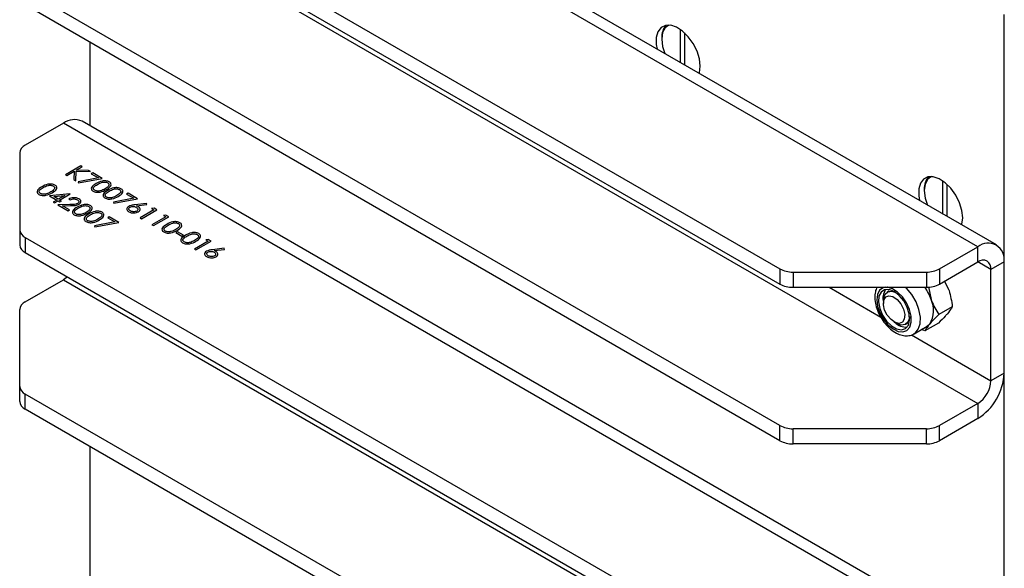
# Model space of a CAD drawing. Units: inches. Extents: x 0.3 to 7.9, y 0.2 to 11.3.
# Drawn here: x 5.1 to 5.7, y 9.2 to 9.5 of the extents above; entities that cross this region are included whole.
import ezdxf

# ---------------------------------------------------------------- set-up
doc = ezdxf.new("R2010")
doc.units = ezdxf.units.IN
doc.header["$MEASUREMENT"] = 0

msp = doc.modelspace()

# ---------------------------------------------------------------- linework, layer by layer
at = {"color": 7, "linetype": 'Continuous', "lineweight": 25}
for p, q in [((5.68269, 9.35825), (5.10086, 9.69414)), ((5.6945, 9.35942), (5.11267, 9.69531)), ((5.07649, 9.62142), (5.55673, 9.34418)), ((5.07649, 9.61178), (5.55673, 9.33454)), ((5.10086, 9.59448), (5.68269, 9.25859)), ((5.55674, 9.24452), (5.07648, 9.52177)), ((5.55674, 9.23488), (5.07648, 9.51213)), ((5.6994, 8.64248), (5.6994, 9.50613)), ((5.49339, 9.47552), (5.49339, 9.49654)), ((5.49617, 9.47391), (5.49617, 9.49428)), ((5.11756, 9.48841), (5.11756, 9.4353)), ((5.48156, 9.49124), (5.48156, 9.49043)), ((5.10086, 9.43696), (5.07649, 9.42289)), ((5.68269, 9.10107), (5.10086, 9.43696)), ((5.6945, 9.10224), (5.11267, 9.43813)), ((5.07303, 9.41807), (5.07303, 9.36906)), ((5.11185, 9.40972), (5.10211, 9.40409)), ((5.10211, 9.40409), (5.10299, 9.40359)), ((5.10299, 9.40359), (5.10769, 9.4063)), ((5.10769, 9.4063), (5.1075, 9.40098)), ((5.10867, 9.40031), (5.10888, 9.40639)), ((5.10888, 9.40639), (5.11804, 9.40615)), ((5.10902, 9.40707), (5.11273, 9.40921)), ((5.11679, 9.40687), (5.10902, 9.40707)), ((5.11273, 9.40921), (5.11185, 9.40972)), ((5.11804, 9.40615), (5.11679, 9.40687)), ((5.1196, 9.40525), (5.1186, 9.40467)), ((5.1186, 9.40467), (5.12312, 9.40206)), ((5.1256, 9.40179), (5.1196, 9.40525)), ((5.1075, 9.40098), (5.10867, 9.40031)), ((5.12312, 9.40206), (5.11014, 9.39965)), ((5.11014, 9.39965), (5.11048, 9.39897)), ((5.11048, 9.39897), (5.1256, 9.40179)), ((5.66042, 9.3791), (5.66042, 9.40012)), ((5.66321, 9.37749), (5.66321, 9.39786)), ((5.10502, 9.39199), (5.09196, 9.39059)), ((5.09845, 9.38799), (5.1052, 9.39189)), ((5.1052, 9.39189), (5.10502, 9.39199)), ((5.14208, 9.39227), (5.14109, 9.39169)), ((5.14109, 9.39169), (5.1456, 9.38908)), ((5.14808, 9.38881), (5.14208, 9.39227)), ((5.64859, 9.39481), (5.64859, 9.39401)), ((5.09196, 9.39059), (5.09658, 9.38792)), ((5.09658, 9.38792), (5.09433, 9.38662)), ((5.09433, 9.38662), (5.0952, 9.38612)), ((5.09467, 9.39017), (5.10181, 9.39094)), ((5.09758, 9.3885), (5.09467, 9.39017)), ((5.0952, 9.38612), (5.09745, 9.38742)), ((5.10501, 9.38511), (5.0972, 9.38496)), ((5.09745, 9.38742), (5.09858, 9.38677)), ((5.10181, 9.39094), (5.09758, 9.3885)), ((5.09958, 9.38734), (5.09845, 9.38799)), ((5.09858, 9.38677), (5.09958, 9.38734)), ((5.10432, 9.38864), (5.1052, 9.38814)), ((5.1456, 9.38908), (5.13263, 9.38667)), ((5.13263, 9.38667), (5.13297, 9.38599)), ((5.13297, 9.38599), (5.14808, 9.38881)), ((5.1537, 9.38585), (5.14635, 9.38496)), ((5.14733, 9.38437), (5.15385, 9.38516)), ((5.15385, 9.38516), (5.1537, 9.38585)), ((5.0972, 9.38496), (5.10382, 9.38114)), ((5.10029, 9.38434), (5.10533, 9.38443)), ((5.10482, 9.38172), (5.10029, 9.38434)), ((5.10382, 9.38114), (5.10482, 9.38172)), ((5.15845, 9.38167), (5.1497, 9.37662)), ((5.15058, 9.37611), (5.16032, 9.38174)), ((5.15852, 9.38278), (5.15695, 9.38253)), ((5.15695, 9.38253), (5.15845, 9.38167)), ((5.16032, 9.38174), (5.15852, 9.38278)), ((5.13357, 9.37406), (5.1206, 9.37165)), ((5.12094, 9.37097), (5.13605, 9.37379)), ((5.13006, 9.37725), (5.12906, 9.37667)), ((5.12906, 9.37667), (5.13357, 9.37406)), ((5.13605, 9.37379), (5.13006, 9.37725)), ((5.1497, 9.37662), (5.15058, 9.37611)), ((5.16594, 9.37734), (5.1572, 9.37229)), ((5.15807, 9.37179), (5.16782, 9.37741)), ((5.16602, 9.37845), (5.16444, 9.37821)), ((5.16444, 9.37821), (5.16594, 9.37734)), ((5.16782, 9.37741), (5.16602, 9.37845)), ((5.07303, 9.36906), (5.07303, 9.35942)), ((5.1206, 9.37165), (5.12094, 9.37097)), ((5.1572, 9.37229), (5.15807, 9.37179)), ((5.17344, 9.36782), (5.17244, 9.36724)), ((5.17244, 9.36724), (5.17619, 9.36508)), ((5.17719, 9.36566), (5.17344, 9.36782)), ((5.07649, 9.36424), (5.55673, 9.08701)), ((5.07649, 9.36424), (5.07649, 9.3546)), ((5.17619, 9.36508), (5.17719, 9.36566)), ((5.19293, 9.36176), (5.18418, 9.35672)), ((5.18506, 9.35621), (5.1948, 9.36184)), ((5.193, 9.36288), (5.19143, 9.36263)), ((5.19143, 9.36263), (5.19293, 9.36176)), ((5.1948, 9.36184), (5.193, 9.36288)), ((5.07649, 9.3546), (5.55673, 9.07736)), ((5.18418, 9.35672), (5.18506, 9.35621)), ((5.20317, 9.35729), (5.19581, 9.3564)), ((5.1968, 9.35581), (5.20331, 9.3566)), ((5.20331, 9.3566), (5.20317, 9.35729)), ((5.65832, 9.34418), (5.68269, 9.35825)), ((5.68269, 9.34861), (5.68269, 9.35825)), ((5.65832, 9.33454), (5.68269, 9.34861)), ((5.6994, 9.34861), (5.69105, 9.34378)), ((5.6994, 9.27788), (5.6994, 9.34861)), ((5.55673, 9.34418), (5.55673, 9.33454)), ((5.56508, 9.34219), (5.64997, 9.34219)), ((5.56508, 9.34219), (5.56508, 9.33254)), ((5.64997, 9.34219), (5.64997, 9.33254)), ((5.65832, 9.34418), (5.65832, 9.33454)), ((5.69105, 9.27306), (5.69105, 9.34378)), ((5.07648, 9.32323), (5.10086, 9.3373)), ((5.10086, 9.3373), (5.68269, 9.00142)), ((5.66149, 9.33637), (5.6641, 9.33118)), ((5.56508, 9.33254), (5.64997, 9.33254)), ((5.62635, 9.3302), (5.62502, 9.32943)), ((5.65127, 9.33269), (5.65296, 9.32475)), ((5.62257, 9.32402), (5.62257, 9.32224)), ((5.07302, 9.26941), (5.07302, 9.31841)), ((5.66645, 9.32009), (5.65781, 9.31509)), ((5.62938, 9.31045), (5.63092, 9.30955)), ((5.63683, 9.30897), (5.63816, 9.30974)), ((5.6421, 9.30292), (5.65036, 9.30769)), ((5.64896, 9.3047), (5.6469, 9.30569)), ((5.65761, 9.30969), (5.64896, 9.3047)), ((5.6994, 9.27788), (5.69105, 9.27306)), ((5.07302, 9.25977), (5.07302, 9.26941)), ((5.55674, 8.98734), (5.07648, 9.26459)), ((5.07648, 9.25495), (5.07648, 9.26459)), ((5.55674, 8.9777), (5.07648, 9.25495)), ((5.68269, 9.25859), (5.65831, 9.24452)), ((5.68269, 9.25859), (5.68269, 9.24895)), ((5.68269, 9.24895), (5.65831, 9.23488)), ((5.55674, 9.23488), (5.55674, 9.24452)), ((5.64996, 9.24252), (5.56509, 9.24252)), ((5.56509, 9.23288), (5.56509, 9.24252)), ((5.64996, 9.23288), (5.64996, 9.24252)), ((5.65831, 9.23488), (5.65831, 9.24452)), ((5.11756, 9.23123), (5.11756, 9.10287)), ((5.64996, 9.23288), (5.56509, 9.23288))]:
    msp.add_line(p, q, dxfattribs=at)
at = {"color": 8, "linetype": 'Continuous', "lineweight": 25}
for p, q in [((5.69105, 9.34378), (5.68269, 9.34861)), ((5.58801, 9.33254), (5.62096, 9.31352)), ((5.6404, 9.3023), (5.69105, 9.27306))]:
    msp.add_line(p, q, dxfattribs=at)
at = {"color": 7, "linetype": 'Continuous', "lineweight": 25, "flags": 128}
for points in [[(5.50606, 9.47308), (5.50553, 9.47776), (5.50401, 9.48269), (5.50159, 9.48752), (5.49847, 9.49187), (5.49486, 9.49544), (5.49104, 9.49794), (5.48729, 9.49921), (5.48389, 9.49914), (5.48109, 9.49773), (5.4791, 9.49511), (5.47807, 9.49144), (5.47807, 9.48702), (5.47859, 9.48407)], [(5.48611, 9.49933), (5.48376, 9.49761), (5.48212, 9.49452), (5.48156, 9.49043), (5.48212, 9.4857), (5.48356, 9.48119)], [(5.50541, 9.46858), (5.50553, 9.469), (5.50606, 9.47308)], [(5.67309, 9.37665), (5.67257, 9.38133), (5.67104, 9.38627), (5.66863, 9.39109), (5.6655, 9.39545), (5.66189, 9.39901), (5.65807, 9.40152), (5.65432, 9.40278), (5.65092, 9.40271), (5.64813, 9.40131), (5.64614, 9.39868), (5.6451, 9.39502), (5.6451, 9.3906), (5.64562, 9.38764)], [(5.65314, 9.40291), (5.6508, 9.40118), (5.64915, 9.39809), (5.64859, 9.39401), (5.64915, 9.38927), (5.6506, 9.38477)], [(5.67244, 9.37216), (5.67257, 9.37257), (5.67309, 9.37665)], [(5.1033, 9.33912), (5.10249, 9.33843), (5.10086, 9.3373)], [(5.62108, 9.32942), (5.61975, 9.32673), (5.61947, 9.32313), (5.62026, 9.319), (5.62204, 9.3148), (5.62461, 9.31098), (5.62771, 9.30796), (5.63098, 9.30605), (5.63408, 9.30548), (5.63667, 9.30629), (5.63847, 9.3084), (5.63929, 9.31159), (5.63903, 9.31551), (5.63773, 9.31973), (5.63552, 9.32379), (5.63265, 9.32726), (5.62942, 9.32976), (5.62619, 9.33102), (5.62331, 9.3309), (5.62108, 9.32942)], [(5.62257, 9.32402), (5.62268, 9.32547), (5.62362, 9.32809), (5.62545, 9.32964), (5.62794, 9.32993), (5.63047, 9.32909)], [(5.62509, 9.31468), (5.6234, 9.31802), (5.62261, 9.3214), (5.62286, 9.32431), (5.62409, 9.32631), (5.62614, 9.32709), (5.62868, 9.32653), (5.63132, 9.32472), (5.63367, 9.32194), (5.63537, 9.3186), (5.63615, 9.31521), (5.63591, 9.3123), (5.63467, 9.3103), (5.63263, 9.30952), (5.63009, 9.31008), (5.62744, 9.31189), (5.62509, 9.31468)], [(5.63926, 9.31386), (5.63917, 9.31292), (5.63823, 9.3103), (5.6364, 9.30875), (5.63391, 9.30847), (5.63107, 9.30947), (5.63092, 9.30955)], [(5.65214, 9.30918), (5.65104, 9.30814), (5.65036, 9.30769)]]:
    msp.add_lwpolyline(points, dxfattribs=at)
at = {"color": 8, "linetype": 'Continuous', "lineweight": 25, "flags": 128}
for points in [[(5.62016, 9.33065), (5.61878, 9.32799), (5.61834, 9.32448), (5.61888, 9.32042), (5.62036, 9.31617), (5.62263, 9.31211), (5.62551, 9.3086), (5.62873, 9.30595), (5.63201, 9.3044), (5.63505, 9.30409), (5.63759, 9.30504), (5.63941, 9.30717), (5.64033, 9.31029), (5.64027, 9.31412), (5.63926, 9.31832), (5.63736, 9.32252), (5.63475, 9.32635), (5.63167, 9.32946), (5.62838, 9.33158), (5.62519, 9.33252), (5.62498, 9.33254)], [(5.62393, 9.33254), (5.62236, 9.3322), (5.62016, 9.33065)], [(5.64222, 9.30299), (5.64273, 9.30333), (5.64482, 9.30578), (5.64597, 9.30928), (5.64611, 9.31358), (5.64522, 9.31835), (5.64337, 9.32324), (5.64069, 9.32788), (5.63739, 9.33194), (5.6368, 9.33254)]]:
    msp.add_lwpolyline(points, dxfattribs=at)
at = {"color": 7, "linetype": 'Continuous', "lineweight": 25}
for centre, radius, start, end in [((5.49287, 9.49183), 0.01133, 139.28997, 182.98837), ((5.10778, 9.4273), 0.01188, 65.69288, 125.61758), ((5.07894, 9.41748), 0.00594, 114.37466, 174.3052), ((5.65991, 9.3954), 0.01133, 139.28997, 182.98837), ((5.07894, 9.36965), 0.00594, 185.6948, 245.62534), ((5.68921, 9.35026), 0.01032, 350.78596, 129.20329), ((5.07894, 9.36001), 0.00594, 185.6948, 245.62534), ((5.68595, 9.34461), 0.00516, 350.78596, 129.20329), ((5.56474, 9.35923), 0.01704, 241.95976, 271.1441), ((5.65031, 9.35923), 0.01704, 268.8559, 298.04024), ((5.56474, 9.34958), 0.01704, 241.95976, 271.1441), ((5.63266, 9.32542), 0.01038, 146.95298, 193.70624), ((5.62134, 9.31367), 0.0335, 19.31067, 34.28145), ((5.65031, 9.34958), 0.01704, 268.8559, 298.04024), ((5.07893, 9.31782), 0.00594, 114.37466, 174.3052), ((5.63802, 9.31773), 0.01651, 328.80013, 25.14984), ((5.63706, 9.31724), 0.01005, 225.45158, 273.6808), ((5.66313, 9.27953), 0.0363, 302.60548, 357.39452), ((5.67291, 9.27389), 0.01815, 302.60548, 357.39452), ((5.07893, 9.27), 0.00594, 185.6948, 245.62534), ((5.07893, 9.26036), 0.00594, 185.6948, 245.62534), ((5.56475, 9.25956), 0.01704, 241.95976, 271.1441), ((5.6503, 9.25956), 0.01704, 268.8559, 298.04024), ((5.56475, 9.24992), 0.01704, 241.95976, 271.1441), ((5.6503, 9.24992), 0.01704, 268.8559, 298.04024)]:
    msp.add_arc(centre, radius, start, end, dxfattribs=at)
for points, knots in [([(5.09546, 9.39751), (5.09516, 9.39766), (5.09454, 9.39796), (5.09337, 9.39818), (5.09216, 9.39821), (5.08979, 9.39789), (5.08828, 9.39708), (5.08708, 9.39643)], [0, 0, 0, 0, 0.125255, 0.250533, 0.375823, 0.501298, 1, 1, 1, 1]), ([(5.12159, 9.39847), (5.12047, 9.39778), (5.11878, 9.39674), (5.11843, 9.39506), (5.11895, 9.39417), (5.11947, 9.39381), (5.11973, 9.39363)], [0, 0, 0, 0, 0.49975, 0.74891, 0.874449, 1, 1, 1, 1]), ([(5.12076, 9.39419), (5.12056, 9.39433), (5.12017, 9.39462), (5.11982, 9.39533), (5.12022, 9.39664), (5.12157, 9.39743), (5.12247, 9.39796)], [0, 0, 0, 0, 0.1253938, 0.250914, 0.4997088, 1, 1, 1, 1]), ([(5.12998, 9.39955), (5.12967, 9.3997), (5.12905, 9.4), (5.12788, 9.40022), (5.12667, 9.40025), (5.1243, 9.39993), (5.1228, 9.39912), (5.12159, 9.39847)], [0, 0, 0, 0, 0.125255, 0.250533, 0.375823, 0.501298, 1, 1, 1, 1]), ([(5.12247, 9.39796), (5.1234, 9.39848), (5.12455, 9.39913), (5.12638, 9.39944), (5.12733, 9.39944), (5.12827, 9.3993), (5.12876, 9.39907), (5.12901, 9.39895)], [0, 0, 0, 0, 0.499153, 0.624481, 0.749582, 0.874861, 1, 1, 1, 1]), ([(5.12901, 9.39895), (5.12921, 9.39881), (5.12961, 9.39853), (5.12994, 9.39781), (5.12951, 9.39651), (5.12821, 9.3957), (5.12734, 9.39515)], [0, 0, 0, 0, 0.125402, 0.250979, 0.499928, 1, 1, 1, 1]), ([(5.12821, 9.39465), (5.12933, 9.39535), (5.131, 9.39641), (5.13131, 9.39811), (5.13077, 9.39901), (5.13024, 9.39937), (5.12998, 9.39955)], [0, 0, 0, 0, 0.499419, 0.748803, 0.8744, 1, 1, 1, 1]), ([(5.08708, 9.39643), (5.08596, 9.39574), (5.08427, 9.3947), (5.08391, 9.39302), (5.08444, 9.39213), (5.08496, 9.39177), (5.08522, 9.39159)], [0, 0, 0, 0, 0.49975, 0.74891, 0.874449, 1, 1, 1, 1]), ([(5.08522, 9.39159), (5.08553, 9.39144), (5.08615, 9.39114), (5.0877, 9.39083), (5.09064, 9.391), (5.09248, 9.39196), (5.0937, 9.39261)], [0, 0, 0, 0, 0.125628, 0.251257, 0.500593, 1, 1, 1, 1]), ([(5.08625, 9.39215), (5.08605, 9.3923), (5.08565, 9.39258), (5.08531, 9.39329), (5.0857, 9.3946), (5.08706, 9.3954), (5.08796, 9.39593)], [0, 0, 0, 0, 0.1253938, 0.250914, 0.4997088, 1, 1, 1, 1]), ([(5.09001, 9.39191), (5.08966, 9.39183), (5.08896, 9.39166), (5.08789, 9.39166), (5.08694, 9.39182), (5.08648, 9.39204), (5.08625, 9.39215)], [0, 0, 0, 0, 0.280262, 0.559779, 0.779989, 1, 1, 1, 1]), ([(5.08796, 9.39593), (5.08888, 9.39644), (5.09004, 9.39709), (5.09187, 9.3974), (5.09282, 9.3974), (5.09376, 9.39726), (5.09425, 9.39703), (5.09449, 9.39691)], [0, 0, 0, 0, 0.499153, 0.624481, 0.749582, 0.874861, 1, 1, 1, 1]), ([(5.09283, 9.39311), (5.09235, 9.39285), (5.0915, 9.39238), (5.09047, 9.39205), (5.09001, 9.39191)], [0, 0, 0, 0, 0.560097, 1, 1, 1, 1]), ([(5.09449, 9.39691), (5.09469, 9.39677), (5.09509, 9.39649), (5.09543, 9.39577), (5.095, 9.39447), (5.0937, 9.39366), (5.09283, 9.39311)], [0, 0, 0, 0, 0.125402, 0.250979, 0.499928, 1, 1, 1, 1]), ([(5.0937, 9.39261), (5.09481, 9.39331), (5.09648, 9.39437), (5.09679, 9.39607), (5.09626, 9.39697), (5.09573, 9.39733), (5.09546, 9.39751)], [0, 0, 0, 0, 0.499419, 0.748803, 0.8744, 1, 1, 1, 1]), ([(5.11973, 9.39363), (5.12004, 9.39348), (5.12066, 9.39318), (5.12222, 9.39287), (5.12516, 9.39304), (5.12699, 9.394), (5.12821, 9.39465)], [0, 0, 0, 0, 0.125628, 0.251257, 0.500593, 1, 1, 1, 1]), ([(5.12453, 9.39395), (5.12417, 9.39387), (5.12347, 9.3937), (5.1224, 9.3937), (5.12145, 9.39386), (5.12099, 9.39408), (5.12076, 9.39419)], [0, 0, 0, 0, 0.280262, 0.559779, 0.779989, 1, 1, 1, 1]), ([(5.12734, 9.39515), (5.12687, 9.39489), (5.12601, 9.39442), (5.12498, 9.39409), (5.12453, 9.39395)], [0, 0, 0, 0, 0.5600972, 1, 1, 1, 1]), ([(5.12909, 9.39414), (5.12796, 9.39345), (5.12628, 9.39241), (5.12592, 9.39073), (5.12645, 9.38984), (5.12697, 9.38948), (5.12723, 9.38931)], [0, 0, 0, 0, 0.49975, 0.74891, 0.874449, 1, 1, 1, 1]), ([(5.12826, 9.38987), (5.12806, 9.39001), (5.12766, 9.39029), (5.12732, 9.39101), (5.12771, 9.39231), (5.12906, 9.39311), (5.12997, 9.39364)], [0, 0, 0, 0, 0.125394, 0.250914, 0.499709, 1, 1, 1, 1]), ([(5.13747, 9.39522), (5.13716, 9.39537), (5.13655, 9.39567), (5.13538, 9.3959), (5.13417, 9.39592), (5.13179, 9.3956), (5.13029, 9.39479), (5.12909, 9.39414)], [0, 0, 0, 0, 0.125255, 0.250533, 0.375823, 0.501298, 1, 1, 1, 1]), ([(5.12997, 9.39364), (5.13089, 9.39415), (5.13205, 9.3948), (5.13388, 9.39511), (5.13483, 9.39512), (5.13576, 9.39497), (5.13626, 9.39474), (5.1365, 9.39463)], [0, 0, 0, 0, 0.499153, 0.624481, 0.749582, 0.874861, 1, 1, 1, 1]), ([(5.1365, 9.39463), (5.1367, 9.39448), (5.1371, 9.3942), (5.13744, 9.39348), (5.13701, 9.39218), (5.13571, 9.39137), (5.13484, 9.39083)], [0, 0, 0, 0, 0.1254015, 0.2509794, 0.4999285, 1, 1, 1, 1]), ([(5.13571, 9.39032), (5.13682, 9.39103), (5.13849, 9.39209), (5.1388, 9.39379), (5.13826, 9.39468), (5.13774, 9.39504), (5.13747, 9.39522)], [0, 0, 0, 0, 0.499419, 0.748803, 0.8744, 1, 1, 1, 1]), ([(5.11075, 9.38868), (5.11022, 9.38892), (5.10916, 9.38941), (5.10722, 9.3895), (5.10555, 9.38922), (5.10473, 9.38884), (5.10432, 9.38864)], [0, 0, 0, 0, 0.2794826, 0.5589871, 0.7793196, 1, 1, 1, 1]), ([(5.10984, 9.38577), (5.10946, 9.3856), (5.1087, 9.38527), (5.10697, 9.38515), (5.10576, 9.38512), (5.10501, 9.38511)], [0, 0, 0, 0, 0.278717, 0.558849, 1, 1, 1, 1]), ([(5.1052, 9.38814), (5.10558, 9.3883), (5.10633, 9.38862), (5.10767, 9.38873), (5.10886, 9.38855), (5.10942, 9.38827), (5.1097, 9.38813)], [0, 0, 0, 0, 0.280434, 0.559604, 0.779589, 1, 1, 1, 1]), ([(5.10533, 9.38443), (5.10642, 9.38445), (5.10794, 9.38447), (5.10982, 9.38483), (5.11047, 9.38515), (5.1108, 9.38531)], [0, 0, 0, 0, 0.560362, 0.780163, 1, 1, 1, 1]), ([(5.11795, 9.38453), (5.11764, 9.38468), (5.11703, 9.38498), (5.11586, 9.3852), (5.11464, 9.38523), (5.11227, 9.38491), (5.11077, 9.3841), (5.10957, 9.38345)], [0, 0, 0, 0, 0.125255, 0.250533, 0.375823, 0.501298, 1, 1, 1, 1]), ([(5.1097, 9.38813), (5.10998, 9.38794), (5.11052, 9.38756), (5.11069, 9.38686), (5.11048, 9.38622), (5.11006, 9.38592), (5.10984, 9.38577)], [0, 0, 0, 0, 0.2799, 0.559614, 0.779846, 1, 1, 1, 1]), ([(5.1108, 9.38531), (5.11117, 9.38559), (5.11193, 9.38615), (5.11212, 9.38716), (5.1117, 9.38805), (5.11106, 9.38847), (5.11075, 9.38868)], [0, 0, 0, 0, 0.279501, 0.55928, 0.779425, 1, 1, 1, 1]), ([(5.12723, 9.38931), (5.12754, 9.38915), (5.12816, 9.38885), (5.12971, 9.38854), (5.13265, 9.38871), (5.13449, 9.38967), (5.13571, 9.39032)], [0, 0, 0, 0, 0.125628, 0.251257, 0.500593, 1, 1, 1, 1]), ([(5.13202, 9.38962), (5.13167, 9.38954), (5.13097, 9.38937), (5.12989, 9.38937), (5.12895, 9.38954), (5.12849, 9.38976), (5.12826, 9.38987)], [0, 0, 0, 0, 0.280262, 0.559779, 0.779989, 1, 1, 1, 1]), ([(5.13484, 9.39083), (5.13436, 9.39056), (5.13351, 9.39009), (5.13248, 9.38977), (5.13202, 9.38962)], [0, 0, 0, 0, 0.560097, 1, 1, 1, 1]), ([(5.10957, 9.38345), (5.10844, 9.38276), (5.10676, 9.38172), (5.1064, 9.38004), (5.10692, 9.37914), (5.10744, 9.37879), (5.10771, 9.37861)], [0, 0, 0, 0, 0.49975, 0.74891, 0.874449, 1, 1, 1, 1]), ([(5.10771, 9.37861), (5.10802, 9.37846), (5.10864, 9.37816), (5.11019, 9.37785), (5.11313, 9.37802), (5.11496, 9.37898), (5.11619, 9.37963)], [0, 0, 0, 0, 0.1256276, 0.2512573, 0.5005935, 1, 1, 1, 1]), ([(5.10873, 9.37917), (5.10854, 9.37931), (5.10814, 9.3796), (5.10779, 9.38031), (5.10819, 9.38162), (5.10954, 9.38241), (5.11044, 9.38294)], [0, 0, 0, 0, 0.125394, 0.250914, 0.499709, 1, 1, 1, 1]), ([(5.1125, 9.37893), (5.11215, 9.37885), (5.11145, 9.37868), (5.11037, 9.37868), (5.10943, 9.37884), (5.10896, 9.37906), (5.10873, 9.37917)], [0, 0, 0, 0, 0.280262, 0.559779, 0.779989, 1, 1, 1, 1]), ([(5.11044, 9.38294), (5.11137, 9.38346), (5.11252, 9.38411), (5.11436, 9.38442), (5.11531, 9.38442), (5.11624, 9.38428), (5.11673, 9.38405), (5.11698, 9.38393)], [0, 0, 0, 0, 0.499153, 0.624481, 0.749582, 0.874861, 1, 1, 1, 1]), ([(5.11532, 9.38013), (5.11484, 9.37987), (5.11399, 9.3794), (5.11295, 9.37907), (5.1125, 9.37893)], [0, 0, 0, 0, 0.560097, 1, 1, 1, 1]), ([(5.11706, 9.37912), (5.11594, 9.37843), (5.11425, 9.37739), (5.11389, 9.37571), (5.11442, 9.37482), (5.11494, 9.37446), (5.1152, 9.37429)], [0, 0, 0, 0, 0.49975, 0.74891, 0.874449, 1, 1, 1, 1]), ([(5.11698, 9.38393), (5.11718, 9.38379), (5.11758, 9.3835), (5.11791, 9.38279), (5.11749, 9.38149), (5.11618, 9.38068), (5.11532, 9.38013)], [0, 0, 0, 0, 0.125402, 0.250979, 0.499928, 1, 1, 1, 1]), ([(5.11619, 9.37963), (5.1173, 9.38033), (5.11897, 9.38139), (5.11928, 9.38309), (5.11874, 9.38399), (5.11821, 9.38435), (5.11795, 9.38453)], [0, 0, 0, 0, 0.499419, 0.748803, 0.8744, 1, 1, 1, 1]), ([(5.12544, 9.3802), (5.12514, 9.38035), (5.12452, 9.38065), (5.12335, 9.38087), (5.12214, 9.3809), (5.11977, 9.38058), (5.11826, 9.37977), (5.11706, 9.37912)], [0, 0, 0, 0, 0.125255, 0.250533, 0.375823, 0.501298, 1, 1, 1, 1]), ([(5.11794, 9.37862), (5.11886, 9.37913), (5.12002, 9.37978), (5.12185, 9.38009), (5.1228, 9.3801), (5.12374, 9.37995), (5.12423, 9.37972), (5.12447, 9.3796)], [0, 0, 0, 0, 0.4991529, 0.6244811, 0.7495818, 0.8748612, 1, 1, 1, 1]), ([(5.12447, 9.3796), (5.12467, 9.37946), (5.12507, 9.37918), (5.12541, 9.37846), (5.12498, 9.37716), (5.12368, 9.37635), (5.12281, 9.37581)], [0, 0, 0, 0, 0.125402, 0.250979, 0.499928, 1, 1, 1, 1]), ([(5.12368, 9.3753), (5.1248, 9.37601), (5.12646, 9.37707), (5.12677, 9.37877), (5.12624, 9.37966), (5.12571, 9.38002), (5.12544, 9.3802)], [0, 0, 0, 0, 0.499419, 0.748803, 0.8744, 1, 1, 1, 1]), ([(5.14243, 9.38396), (5.14205, 9.38367), (5.14129, 9.38311), (5.14106, 9.38209), (5.14148, 9.38119), (5.1421, 9.38076), (5.14241, 9.38054)], [0, 0, 0, 0, 0.2797409, 0.5592043, 0.7795722, 1, 1, 1, 1]), ([(5.14241, 9.38054), (5.14291, 9.38032), (5.1439, 9.37986), (5.1457, 9.37972), (5.1473, 9.37995), (5.14806, 9.38032), (5.14844, 9.38051)], [0, 0, 0, 0, 0.279767, 0.559389, 0.779587, 1, 1, 1, 1]), ([(5.14635, 9.38496), (5.14554, 9.38487), (5.1441, 9.38469), (5.14294, 9.38418), (5.14243, 9.38396)], [0, 0, 0, 0, 0.560823, 1, 1, 1, 1]), ([(5.14346, 9.38109), (5.14319, 9.38128), (5.14265, 9.38166), (5.14245, 9.38235), (5.14264, 9.38298), (5.14306, 9.38328), (5.14327, 9.38343)], [0, 0, 0, 0, 0.280022, 0.559893, 0.780009, 1, 1, 1, 1]), ([(5.14327, 9.38343), (5.1436, 9.38358), (5.14426, 9.38388), (5.14547, 9.38393), (5.14651, 9.38374), (5.14701, 9.38349), (5.14725, 9.38337)], [0, 0, 0, 0, 0.279454, 0.55905, 0.779237, 1, 1, 1, 1]), ([(5.14751, 9.38098), (5.14717, 9.38083), (5.14649, 9.38054), (5.14526, 9.38053), (5.14422, 9.38071), (5.14371, 9.38096), (5.14346, 9.38109)], [0, 0, 0, 0, 0.278993, 0.558795, 0.779267, 1, 1, 1, 1]), ([(5.14725, 9.38337), (5.14753, 9.38318), (5.14809, 9.38279), (5.14831, 9.38209), (5.14816, 9.38144), (5.14773, 9.38113), (5.14751, 9.38098)], [0, 0, 0, 0, 0.280134, 0.560031, 0.78011, 1, 1, 1, 1]), ([(5.14844, 9.38384), (5.14824, 9.38395), (5.14789, 9.38414), (5.14751, 9.3843), (5.14733, 9.38437)], [0, 0, 0, 0, 0.5598633, 1, 1, 1, 1]), ([(5.14844, 9.38051), (5.14882, 9.38078), (5.14958, 9.38133), (5.14974, 9.38233), (5.14936, 9.38321), (5.14875, 9.38363), (5.14844, 9.38384)], [0, 0, 0, 0, 0.279668, 0.559274, 0.779541, 1, 1, 1, 1]), ([(5.1152, 9.37429), (5.11551, 9.37413), (5.11613, 9.37383), (5.11768, 9.37352), (5.12062, 9.37369), (5.12246, 9.37465), (5.12368, 9.3753)], [0, 0, 0, 0, 0.125628, 0.251257, 0.500593, 1, 1, 1, 1]), ([(5.11623, 9.37485), (5.11603, 9.37499), (5.11563, 9.37527), (5.11529, 9.37599), (5.11568, 9.37729), (5.11704, 9.37809), (5.11794, 9.37862)], [0, 0, 0, 0, 0.125394, 0.250914, 0.499709, 1, 1, 1, 1]), ([(5.11999, 9.3746), (5.11964, 9.37452), (5.11894, 9.37435), (5.11787, 9.37435), (5.11692, 9.37452), (5.11646, 9.37474), (5.11623, 9.37485)], [0, 0, 0, 0, 0.280262, 0.559779, 0.779989, 1, 1, 1, 1]), ([(5.12281, 9.37581), (5.12233, 9.37554), (5.12148, 9.37507), (5.12045, 9.37475), (5.11999, 9.3746)], [0, 0, 0, 0, 0.560097, 1, 1, 1, 1]), ([(5.17495, 9.37358), (5.17464, 9.37374), (5.17402, 9.37404), (5.17285, 9.37426), (5.17164, 9.37429), (5.16927, 9.37397), (5.16777, 9.37316), (5.16656, 9.37251)], [0, 0, 0, 0, 0.125255, 0.250533, 0.375823, 0.501298, 1, 1, 1, 1]), ([(5.16744, 9.372), (5.16837, 9.37252), (5.16952, 9.37317), (5.17135, 9.37348), (5.17231, 9.37348), (5.17324, 9.37334), (5.17373, 9.37311), (5.17398, 9.37299)], [0, 0, 0, 0, 0.499153, 0.624481, 0.749582, 0.874861, 1, 1, 1, 1]), ([(5.17398, 9.37299), (5.17418, 9.37285), (5.17458, 9.37256), (5.17491, 9.37185), (5.17448, 9.37055), (5.17318, 9.36973), (5.17231, 9.36919)], [0, 0, 0, 0, 0.1254015, 0.2509794, 0.4999285, 1, 1, 1, 1]), ([(5.17319, 9.36868), (5.1743, 9.36939), (5.17597, 9.37045), (5.17628, 9.37215), (5.17574, 9.37305), (5.17521, 9.37341), (5.17495, 9.37358)], [0, 0, 0, 0, 0.499419, 0.748803, 0.8744, 1, 1, 1, 1]), ([(5.16656, 9.37251), (5.16544, 9.37182), (5.16375, 9.37078), (5.1634, 9.3691), (5.16392, 9.3682), (5.16444, 9.36785), (5.1647, 9.36767)], [0, 0, 0, 0, 0.4997499, 0.74891, 0.8744493, 1, 1, 1, 1]), ([(5.1647, 9.36767), (5.16501, 9.36752), (5.16563, 9.36722), (5.16719, 9.36691), (5.17013, 9.36708), (5.17196, 9.36804), (5.17319, 9.36868)], [0, 0, 0, 0, 0.125628, 0.251257, 0.500593, 1, 1, 1, 1]), ([(5.16573, 9.36823), (5.16553, 9.36837), (5.16514, 9.36866), (5.16479, 9.36937), (5.16519, 9.37068), (5.16654, 9.37147), (5.16744, 9.372)], [0, 0, 0, 0, 0.125394, 0.250914, 0.499709, 1, 1, 1, 1]), ([(5.1695, 9.36799), (5.16915, 9.36791), (5.16844, 9.36774), (5.16737, 9.36774), (5.16642, 9.3679), (5.16596, 9.36812), (5.16573, 9.36823)], [0, 0, 0, 0, 0.280262, 0.559779, 0.779989, 1, 1, 1, 1]), ([(5.17231, 9.36919), (5.17184, 9.36893), (5.17098, 9.36846), (5.16995, 9.36813), (5.1695, 9.36799)], [0, 0, 0, 0, 0.560097, 1, 1, 1, 1]), ([(5.18694, 9.36666), (5.18663, 9.36681), (5.18602, 9.36712), (5.18485, 9.36734), (5.18363, 9.36737), (5.18126, 9.36705), (5.17976, 9.36623), (5.17856, 9.36558)], [0, 0, 0, 0, 0.125255, 0.250533, 0.375823, 0.501298, 1, 1, 1, 1]), ([(5.17943, 9.36508), (5.18036, 9.3656), (5.18151, 9.36624), (5.18335, 9.36656), (5.1843, 9.36656), (5.18523, 9.36642), (5.18572, 9.36618), (5.18597, 9.36607)], [0, 0, 0, 0, 0.499153, 0.624481, 0.749582, 0.874861, 1, 1, 1, 1]), ([(5.18518, 9.36176), (5.18629, 9.36247), (5.18796, 9.36353), (5.18827, 9.36523), (5.18773, 9.36613), (5.1872, 9.36648), (5.18694, 9.36666)], [0, 0, 0, 0, 0.499419, 0.748803, 0.8744, 1, 1, 1, 1]), ([(5.17856, 9.36558), (5.17743, 9.36489), (5.17575, 9.36386), (5.17539, 9.36217), (5.17591, 9.36128), (5.17644, 9.36093), (5.1767, 9.36075)], [0, 0, 0, 0, 0.49975, 0.74891, 0.874449, 1, 1, 1, 1]), ([(5.1767, 9.36075), (5.17701, 9.3606), (5.17763, 9.36029), (5.17918, 9.35999), (5.18212, 9.36015), (5.18395, 9.36112), (5.18518, 9.36176)], [0, 0, 0, 0, 0.125628, 0.251257, 0.500593, 1, 1, 1, 1]), ([(5.17773, 9.36131), (5.17753, 9.36145), (5.17713, 9.36174), (5.17678, 9.36245), (5.17718, 9.36376), (5.17853, 9.36455), (5.17943, 9.36508)], [0, 0, 0, 0, 0.1253938, 0.250914, 0.4997088, 1, 1, 1, 1]), ([(5.18149, 9.36107), (5.18114, 9.36098), (5.18044, 9.36082), (5.17936, 9.36081), (5.17842, 9.36098), (5.17796, 9.3612), (5.17773, 9.36131)], [0, 0, 0, 0, 0.280262, 0.559779, 0.779989, 1, 1, 1, 1]), ([(5.18431, 9.36227), (5.18383, 9.36201), (5.18298, 9.36154), (5.18194, 9.36121), (5.18149, 9.36107)], [0, 0, 0, 0, 0.560097, 1, 1, 1, 1]), ([(5.18597, 9.36607), (5.18617, 9.36593), (5.18657, 9.36564), (5.1869, 9.36492), (5.18648, 9.36363), (5.18518, 9.36281), (5.18431, 9.36227)], [0, 0, 0, 0, 0.125402, 0.250979, 0.499928, 1, 1, 1, 1]), ([(5.1919, 9.3554), (5.19151, 9.35512), (5.19075, 9.35455), (5.19053, 9.35353), (5.19095, 9.35263), (5.19157, 9.3522), (5.19188, 9.35198)], [0, 0, 0, 0, 0.279741, 0.559204, 0.779572, 1, 1, 1, 1]), ([(5.19581, 9.3564), (5.19501, 9.35631), (5.19357, 9.35614), (5.19241, 9.35562), (5.1919, 9.3554)], [0, 0, 0, 0, 0.560823, 1, 1, 1, 1]), ([(5.19293, 9.35253), (5.19266, 9.35272), (5.19212, 9.3531), (5.19192, 9.35379), (5.1921, 9.35442), (5.19252, 9.35472), (5.19273, 9.35487)], [0, 0, 0, 0, 0.280022, 0.559893, 0.780009, 1, 1, 1, 1]), ([(5.19273, 9.35487), (5.19307, 9.35502), (5.19373, 9.35532), (5.19494, 9.35537), (5.19598, 9.35519), (5.19647, 9.35494), (5.19672, 9.35481)], [0, 0, 0, 0, 0.279454, 0.55905, 0.779237, 1, 1, 1, 1]), ([(5.19672, 9.35481), (5.197, 9.35462), (5.19756, 9.35423), (5.19778, 9.35353), (5.19763, 9.35288), (5.1972, 9.35258), (5.19698, 9.35242)], [0, 0, 0, 0, 0.280134, 0.560031, 0.78011, 1, 1, 1, 1]), ([(5.19791, 9.35528), (5.19771, 9.35539), (5.19736, 9.35558), (5.19697, 9.35574), (5.1968, 9.35581)], [0, 0, 0, 0, 0.559863, 1, 1, 1, 1]), ([(5.19791, 9.35195), (5.19829, 9.35222), (5.19905, 9.35277), (5.1992, 9.35377), (5.19883, 9.35465), (5.19821, 9.35507), (5.19791, 9.35528)], [0, 0, 0, 0, 0.279668, 0.559274, 0.779541, 1, 1, 1, 1]), ([(5.19188, 9.35198), (5.19238, 9.35176), (5.19337, 9.35131), (5.19517, 9.35116), (5.19677, 9.3514), (5.19753, 9.35176), (5.19791, 9.35195)], [0, 0, 0, 0, 0.279767, 0.559389, 0.779587, 1, 1, 1, 1]), ([(5.19698, 9.35242), (5.19664, 9.35227), (5.19596, 9.35198), (5.19473, 9.35197), (5.19368, 9.35216), (5.19318, 9.35241), (5.19293, 9.35253)], [0, 0, 0, 0, 0.278993, 0.558795, 0.779267, 1, 1, 1, 1]), ([(5.61848, 9.33254), (5.61809, 9.33161), (5.61724, 9.32952), (5.61703, 9.32569), (5.61762, 9.32128), (5.61914, 9.31669), (5.62147, 9.31227), (5.62445, 9.3083), (5.62794, 9.30503), (5.63166, 9.30276), (5.63537, 9.3016), (5.6388, 9.30164), (5.6412, 9.3022), (5.64213, 9.30299), (5.64224, 9.30308)], [0, 0, 0, 0, 0.07266, 0.161978, 0.256434, 0.352076, 0.447467, 0.543104, 0.63968, 0.738148, 0.826994, 0.909984, 0.989764, 1, 1, 1, 1]), ([(5.6641, 9.33118), (5.66418, 9.33093), (5.66538, 9.32742), (5.66594, 9.32362), (5.66645, 9.32009)], [0, 0, 0, 0, 0.0702006, 1, 1, 1, 1]), ([(5.65296, 9.32475), (5.65305, 9.3245), (5.65428, 9.32101), (5.65611, 9.31794), (5.65781, 9.31509)], [0, 0, 0, 0, 0.070201, 1, 1, 1, 1]), ([(5.66645, 9.32009), (5.66627, 9.31976), (5.66556, 9.31849), (5.66425, 9.31683), (5.66328, 9.31561)], [0, 0, 0, 0, 0.257551, 1, 1, 1, 1]), ([(5.65781, 9.31509), (5.65725, 9.31455), (5.65508, 9.31243), (5.65339, 9.31057), (5.65214, 9.30918)], [0, 0, 0, 0, 0.2575513, 1, 1, 1, 1]), ([(5.66328, 9.31561), (5.66285, 9.31512), (5.66129, 9.31333), (5.65916, 9.31123), (5.65761, 9.30969)], [0, 0, 0, 0, 0.268634, 1, 1, 1, 1]), ([(5.65214, 9.30918), (5.65176, 9.30872), (5.65033, 9.307), (5.64954, 9.30567), (5.64896, 9.3047)], [0, 0, 0, 0, 0.268634, 1, 1, 1, 1])]:
    msp.add_open_spline(points, degree=3, knots=knots, dxfattribs=at)

doc.saveas('drawing.dxf')
